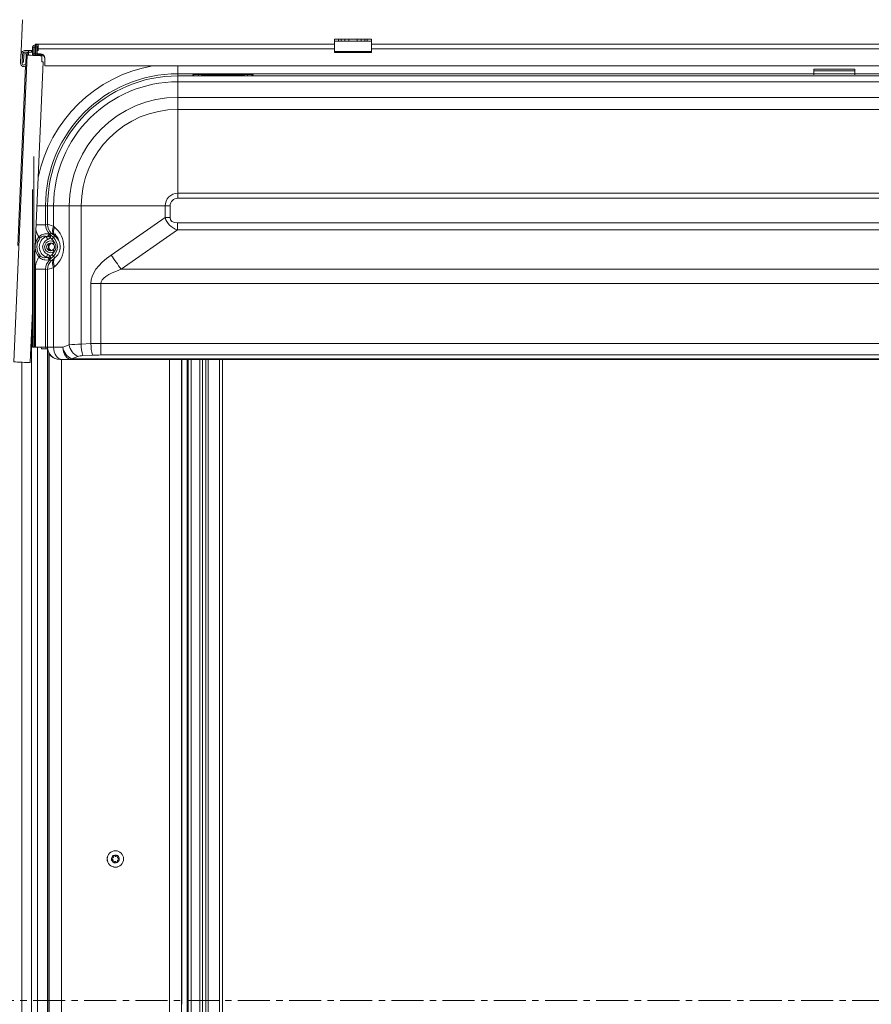
# Model space of a CAD drawing. Units: millimetres. Extents: x -23272466 to 44913, y -22484634 to 188.
# Drawn here: x -23271714 to -23271547, y -22482584 to -22482392 of the extents above; entities that cross this region are included whole.
import ezdxf

# ---------------------------------------------------------------- set-up
doc = ezdxf.new("R2010")
doc.units = ezdxf.units.MM
doc.linetypes.add('CENTER', pattern=[2, 1.25, -0.25, 0.25, -0.25])
doc.layers.get('0').update_dxf_attribs({"lineweight": 20})
doc.layers.add('KEYLITE DRAWING TEXT', color=7, linetype='Continuous', lineweight=18)

msp = doc.modelspace()

# ---------------------------------------------------------------- linework, layer by layer
at = {"linetype": 'Continuous', "lineweight": 20}
for p, q in [((-23271652.283, -22482395.391), (-23271651.483, -22482395.391)), ((-23271652.283, -22482395.391), (-23271652.283, -22482395.791)), ((-23271651.483, -22482395.791), (-23271651.483, -22482395.391)), ((-23271651.483, -22482395.391), (-23271650.983, -22482395.391)), ((-23271650.983, -22482395.391), (-23271650.983, -22482395.791)), ((-23271650.983, -22482395.391), (-23271650.283, -22482395.391)), ((-23271650.283, -22482395.791), (-23271650.283, -22482395.391)), ((-23271650.283, -22482395.391), (-23271649.483, -22482395.391)), ((-23271649.483, -22482395.391), (-23271649.483, -22482395.791)), ((-23271649.483, -22482395.391), (-23271647.883, -22482395.391)), ((-23271647.883, -22482395.791), (-23271647.883, -22482395.391)), ((-23271647.883, -22482395.391), (-23271647.083, -22482395.391)), ((-23271647.083, -22482395.391), (-23271647.083, -22482395.791)), ((-23271647.083, -22482395.391), (-23271646.383, -22482395.391)), ((-23271646.383, -22482395.791), (-23271646.383, -22482395.391)), ((-23271646.383, -22482395.391), (-23271645.883, -22482395.391)), ((-23271645.883, -22482395.391), (-23271645.083, -22482395.391)), ((-23271645.883, -22482395.391), (-23271645.883, -22482395.791)), ((-23271645.083, -22482395.391), (-23271645.083, -22482395.791)), ((-23271712.655, -22482397.626), (-23271712.083, -22482397.626)), ((-23271712.646, -22482397.575), (-23271712.649, -22482397.626)), ((-23271712.083, -22482397.626), (-23271712.083, -22482397.906)), ((-23271712.083, -22482397.626), (-23271711.462, -22482397.626)), ((-23271711.283, -22482397.626), (-23271711.462, -22482397.626)), ((-23271711.462, -22482397.906), (-23271711.462, -22482397.626)), ((-23271711.283, -22482396.954), (-23271711.003, -22482396.954)), ((-23271711.283, -22482398.237), (-23271711.283, -22482396.954)), ((-23271710.989, -22482396.935), (-23271711.003, -22482396.954)), ((-23271711.003, -22482398.237), (-23271711.003, -22482396.954)), ((-23271710.963, -22482397.626), (-23271711.003, -22482397.626)), ((-23271710.963, -22482396.954), (-23271710.683, -22482396.954)), ((-23271710.963, -22482398.237), (-23271710.963, -22482396.954)), ((-23271710.72, -22482396.391), (-23271710.16, -22482396.391)), ((-23271710.72, -22482396.391), (-23271710.72, -22482396.671)), ((-23271710.72, -22482396.671), (-23271710.596, -22482396.671)), ((-23271710.694, -22482396.871), (-23271710.643, -22482396.871)), ((-23271710.683, -22482398.237), (-23271710.683, -22482396.954)), ((-23271710.64, -22482397.626), (-23271710.683, -22482397.626)), ((-23271710.643, -22482397.626), (-23271710.643, -22482396.791)), ((-23271710.643, -22482396.791), (-23271710.633, -22482396.791)), ((-23271710.36, -22482396.871), (-23271710.64, -22482396.871)), ((-23271710.64, -22482398.237), (-23271710.64, -22482396.871)), ((-23271710.36, -22482398.237), (-23271710.36, -22482396.871)), ((-23271710.36, -22482396.871), (-23271710.16, -22482396.871)), ((-23271710.16, -22482397.626), (-23271710.36, -22482397.626)), ((-23271710.16, -22482396.391), (-23271652.283, -22482396.391)), ((-23271710.16, -22482396.671), (-23271710.16, -22482396.391)), ((-23271710.16, -22482397.287), (-23271710.16, -22482396.671)), ((-23271710.16, -22482397.287), (-23271710.16, -22482397.659)), ((-23271710.16, -22482397.287), (-23271652.283, -22482397.287)), ((-23271652.283, -22482395.791), (-23271652.283, -22482397.806)), ((-23271652.283, -22482395.791), (-23271651.483, -22482395.791)), ((-23271651.483, -22482395.791), (-23271650.283, -22482395.791)), ((-23271650.283, -22482395.791), (-23271649.483, -22482395.791)), ((-23271649.483, -22482395.791), (-23271647.883, -22482395.791)), ((-23271647.883, -22482395.791), (-23271647.083, -22482395.791)), ((-23271647.083, -22482395.791), (-23271645.883, -22482395.791)), ((-23271645.883, -22482395.791), (-23271645.083, -22482395.791)), ((-23271645.083, -22482395.791), (-23271645.083, -22482397.806)), ((-23271645.083, -22482396.391), (-23271462.683, -22482396.391)), ((-23271645.083, -22482397.287), (-23271462.683, -22482397.287)), ((-23271712.322, -22482398.519), (-23271714.919, -22482458.463)), ((-23271713.517, -22482398.389), (-23271713.59, -22482400.068)), ((-23271713.31, -22482400.08), (-23271713.237, -22482398.401)), ((-23271713.241, -22482398.479), (-23271713.301, -22482399.878)), ((-23271713.241, -22482398.479), (-23271712.961, -22482398.491)), ((-23271712.961, -22482398.491), (-23271713.022, -22482399.89)), ((-23271712.673, -22482397.906), (-23271712.661, -22482397.906)), ((-23271712.661, -22482397.906), (-23271712.083, -22482397.906)), ((-23271712.518, -22482398.433), (-23271712.591, -22482400.111)), ((-23271712.238, -22482398.445), (-23271712.518, -22482398.433)), ((-23271712.242, -22482398.522), (-23271712.238, -22482398.445)), ((-23271712.083, -22482397.906), (-23271711.462, -22482397.906)), ((-23271711.283, -22482398.274), (-23271711.283, -22482398.237)), ((-23271709.683, -22482398.274), (-23271711.283, -22482398.274)), ((-23271711.283, -22482398.274), (-23271711.283, -22482398.292)), ((-23271711.283, -22482398.564), (-23271711.283, -22482398.292)), ((-23271711.003, -22482398.576), (-23271711.003, -22482398.292)), ((-23271710.963, -22482398.432), (-23271711.003, -22482398.432)), ((-23271710.963, -22482398.578), (-23271710.963, -22482398.292)), ((-23271710.683, -22482398.59), (-23271710.683, -22482398.292)), ((-23271710.64, -22482398.432), (-23271710.683, -22482398.432)), ((-23271710.643, -22482398.592), (-23271710.643, -22482398.432)), ((-23271710.64, -22482398.592), (-23271710.64, -22482398.292)), ((-23271710.36, -22482398.604), (-23271710.36, -22482398.292)), ((-23271709.683, -22482398.432), (-23271710.36, -22482398.432)), ((-23271709.683, -22482398.274), (-23271709.683, -22482398.432)), ((-23271709.415, -22482398.645), (-23271709.467, -22482399.844)), ((-23271708.883, -22482400.586), (-23271708.883, -22482399.106)), ((-23271652.283, -22482397.806), (-23271645.083, -22482397.806)), ((-23271652.283, -22482397.806), (-23271652.283, -22482397.991)), ((-23271652.283, -22482397.991), (-23271645.083, -22482397.991)), ((-23271645.083, -22482397.806), (-23271645.083, -22482397.991)), ((-23271712.613, -22482400.624), (-23271714.134, -22482435.723)), ((-23271713.301, -22482399.878), (-23271713.022, -22482399.89)), ((-23271709.176, -22482399.856), (-23271711.003, -22482441.997)), ((-23271398.883, -22482400.586), (-23271708.883, -22482400.586)), ((-23271682.883, -22482402.151), (-23271682.883, -22482400.586)), ((-23271558.671, -22482401.56), (-23271558.671, -22482401.285)), ((-23271550.685, -22482401.272), (-23271558.658, -22482401.272)), ((-23271550.671, -22482401.285), (-23271550.671, -22482401.56)), ((-23271682.883, -22482402.151), (-23271682.883, -22482402.566)), ((-23271558.671, -22482402.151), (-23271682.883, -22482402.151)), ((-23271682.883, -22482402.566), (-23271424.883, -22482402.566)), ((-23271682.883, -22482402.566), (-23271682.883, -22482403.722)), ((-23271679.976, -22482402.394), (-23271679.976, -22482402.501)), ((-23271678.827, -22482402.555), (-23271679.338, -22482402.555)), ((-23271679.338, -22482402.557), (-23271679.338, -22482402.555)), ((-23271679.338, -22482402.557), (-23271678.827, -22482402.557)), ((-23271669.305, -22482402.296), (-23271678.86, -22482402.296)), ((-23271678.86, -22482402.555), (-23271678.86, -22482402.296)), ((-23271678.827, -22482402.557), (-23271678.827, -22482402.555)), ((-23271669.965, -22482402.451), (-23271678.2, -22482402.451)), ((-23271678.189, -22482402.501), (-23271678.189, -22482402.452)), ((-23271678.189, -22482402.452), (-23271669.976, -22482402.452)), ((-23271669.976, -22482402.452), (-23271669.976, -22482402.501)), ((-23271668.827, -22482402.555), (-23271669.338, -22482402.555)), ((-23271669.338, -22482402.555), (-23271669.338, -22482402.557)), ((-23271669.338, -22482402.557), (-23271668.827, -22482402.557)), ((-23271669.305, -22482402.555), (-23271669.305, -22482402.296)), ((-23271668.827, -22482402.555), (-23271668.827, -22482402.557)), ((-23271668.189, -22482402.501), (-23271668.189, -22482402.394)), ((-23271550.671, -22482401.56), (-23271558.671, -22482401.56)), ((-23271558.671, -22482401.56), (-23271558.671, -22482402.178)), ((-23271558.671, -22482402.178), (-23271550.671, -22482402.178)), ((-23271558.671, -22482402.342), (-23271558.671, -22482402.178)), ((-23271550.671, -22482401.56), (-23271550.671, -22482402.178)), ((-23271424.883, -22482402.151), (-23271550.671, -22482402.151)), ((-23271550.671, -22482402.178), (-23271550.671, -22482402.342)), ((-23271682.883, -22482406.778), (-23271682.883, -22482403.722)), ((-23271424.883, -22482403.722), (-23271682.883, -22482403.722)), ((-23271682.883, -22482406.778), (-23271424.883, -22482406.778)), ((-23271682.883, -22482406.778), (-23271682.883, -22482409.118)), ((-23271682.883, -22482409.118), (-23271682.883, -22482425.505)), ((-23271424.883, -22482409.118), (-23271682.883, -22482409.118)), ((-23271711.003, -22482453.591), (-23271711.003, -22482418.33)), ((-23271711.283, -22482453.591), (-23271711.283, -22482424.791)), ((-23271682.883, -22482425.505), (-23271424.883, -22482425.505)), ((-23271682.883, -22482425.505), (-23271682.883, -22482426.48)), ((-23271424.883, -22482426.48), (-23271682.883, -22482426.48)), ((-23271708.723, -22482427.991), (-23271710.396, -22482427.991)), ((-23271708.723, -22482427.991), (-23271708.308, -22482427.991)), ((-23271708.723, -22482427.991), (-23271708.723, -22482431.672)), ((-23271708.308, -22482427.991), (-23271707.151, -22482427.991)), ((-23271708.308, -22482431.609), (-23271708.308, -22482427.991)), ((-23271704.096, -22482427.991), (-23271707.151, -22482427.991)), ((-23271707.151, -22482427.991), (-23271707.151, -22482431.952)), ((-23271704.096, -22482427.991), (-23271701.755, -22482427.991)), ((-23271704.096, -22482455.142), (-23271704.096, -22482427.991)), ((-23271701.755, -22482427.991), (-23271685.368, -22482427.991)), ((-23271701.755, -22482427.991), (-23271701.755, -22482454.976)), ((-23271685.368, -22482427.991), (-23271684.393, -22482427.991)), ((-23271685.368, -22482430.253), (-23271685.368, -22482427.991)), ((-23271684.393, -22482427.991), (-23271684.393, -22482430.253)), ((-23271695.903, -22482437.589), (-23271685.368, -22482430.253)), ((-23271684.393, -22482430.253), (-23271685.368, -22482430.253)), ((-23271708.723, -22482431.672), (-23271710.555, -22482431.672)), ((-23271708.723, -22482431.672), (-23271708.308, -22482431.609)), ((-23271707.151, -22482431.952), (-23271706.952, -22482432.122)), ((-23271682.914, -22482431.291), (-23271682.914, -22482432.68)), ((-23271682.914, -22482431.291), (-23271424.851, -22482431.291)), ((-23271708.022, -22482433.657), (-23271707.805, -22482433.768)), ((-23271707.565, -22482433.345), (-23271707.973, -22482433.408)), ((-23271707.474, -22482434.46), (-23271707.788, -22482434.161)), ((-23271707.753, -22482433.644), (-23271707.199, -22482434.17)), ((-23271706.903, -22482433.858), (-23271707.199, -22482434.17)), ((-23271706.903, -22482433.858), (-23271707.102, -22482433.689)), ((-23271682.914, -22482432.68), (-23271693.953, -22482440.367)), ((-23271424.851, -22482432.68), (-23271682.914, -22482432.68)), ((-23271707.021, -22482435.083), (-23271707.27, -22482435.396)), ((-23271710.803, -22482455.591), (-23271710.803, -22482437.382)), ((-23271707.788, -22482437.821), (-23271707.474, -22482437.522)), ((-23271707.199, -22482437.812), (-23271707.753, -22482438.338)), ((-23271707.27, -22482436.586), (-23271707.021, -22482436.899)), ((-23271706.903, -22482438.124), (-23271707.199, -22482437.812)), ((-23271707.805, -22482438.214), (-23271708.022, -22482438.325)), ((-23271707.973, -22482438.574), (-23271707.565, -22482438.637)), ((-23271706.952, -22482439.86), (-23271707.151, -22482440.03)), ((-23271707.102, -22482438.293), (-23271706.903, -22482438.124)), ((-23271710.715, -22482440.31), (-23271708.723, -22482440.31)), ((-23271710.715, -22482455.591), (-23271710.715, -22482440.31)), ((-23271708.308, -22482440.373), (-23271708.723, -22482440.31)), ((-23271708.723, -22482440.31), (-23271708.723, -22482455.591)), ((-23271708.308, -22482455.591), (-23271708.308, -22482440.373)), ((-23271707.151, -22482440.03), (-23271707.151, -22482455.591)), ((-23271693.953, -22482440.367), (-23271413.812, -22482440.367)), ((-23271699.862, -22482454.892), (-23271699.862, -22482443.145)), ((-23271699.862, -22482443.145), (-23271697.912, -22482443.145)), ((-23271409.853, -22482443.145), (-23271697.912, -22482443.145)), ((-23271697.912, -22482443.145), (-23271697.912, -22482454.855)), ((-23271711.283, -22482448.458), (-23271711.722, -22482458.601)), ((-23271711.483, -22482453.074), (-23271711.483, -22482789.791)), ((-23271711.283, -22482453.591), (-23271711.003, -22482453.591)), ((-23271711.283, -22482455.591), (-23271711.283, -22482453.591)), ((-23271711.003, -22482453.591), (-23271711.003, -22482455.591)), ((-23271705.329, -22482455.591), (-23271704.096, -22482455.142)), ((-23271701.755, -22482454.976), (-23271699.862, -22482454.892)), ((-23271697.912, -22482454.855), (-23271409.853, -22482454.855)), ((-23271697.912, -22482454.855), (-23271697.912, -22482457.11)), ((-23271711.003, -22482455.591), (-23271711.283, -22482455.591)), ((-23271711.003, -22482455.591), (-23271710.803, -22482455.591)), ((-23271710.803, -22482455.591), (-23271710.715, -22482455.591)), ((-23271709.584, -22482455.591), (-23271710.715, -22482455.591)), ((-23271710.283, -22482455.591), (-23271710.283, -22482789.791)), ((-23271708.723, -22482455.591), (-23271709.584, -22482455.591)), ((-23271709.403, -22482455.911), (-23271708.404, -22482455.911)), ((-23271708.365, -22482455.591), (-23271708.723, -22482455.591)), ((-23271708.404, -22482455.911), (-23271708.363, -22482455.911)), ((-23271708.365, -22482455.591), (-23271708.308, -22482455.591)), ((-23271708.363, -22482455.903), (-23271708.363, -22482782.591)), ((-23271708.308, -22482455.591), (-23271707.151, -22482455.591)), ((-23271708.094, -22482782.591), (-23271708.094, -22482456.696)), ((-23271708.026, -22482585.991), (-23271708.026, -22482456.818)), ((-23271707.151, -22482455.591), (-23271705.329, -22482455.591)), ((-23271699.57, -22482457.147), (-23271701.463, -22482457.231)), ((-23271409.853, -22482457.11), (-23271697.912, -22482457.11)), ((-23271713.362, -22482458.53), (-23271713.362, -22482783.916)), ((-23271705.917, -22482457.991), (-23271705.956, -22482457.991)), ((-23271705.454, -22482457.991), (-23271705.917, -22482457.991)), ((-23271705.626, -22482585.991), (-23271705.626, -22482457.991)), ((-23271703.632, -22482457.991), (-23271705.454, -22482457.991)), ((-23271702.399, -22482457.398), (-23271703.632, -22482457.846)), ((-23271703.632, -22482457.846), (-23271404.134, -22482457.846)), ((-23271703.632, -22482457.846), (-23271703.632, -22482457.991)), ((-23271404.134, -22482457.991), (-23271703.632, -22482457.991)), ((-23271684.539, -22482585.991), (-23271684.539, -22482457.991)), ((-23271682.139, -22482585.991), (-23271682.139, -22482457.991)), ((-23271682.083, -22482583.991), (-23271682.083, -22482457.991)), ((-23271681.083, -22482457.991), (-23271681.083, -22482773.189)), ((-23271680.883, -22482457.991), (-23271680.883, -22482763.589)), ((-23271680.283, -22482457.991), (-23271680.283, -22482763.589)), ((-23271678.563, -22482457.991), (-23271678.563, -22482763.589)), ((-23271678.083, -22482457.991), (-23271678.083, -22482763.589)), ((-23271677.443, -22482457.991), (-23271677.443, -22482763.589)), ((-23271676.963, -22482457.991), (-23271676.963, -22482763.589)), ((-23271674.763, -22482457.991), (-23271674.763, -22482763.589)), ((-23271674.163, -22482763.589), (-23271674.163, -22482457.991))]:
    msp.add_line(p, q, dxfattribs=at)
at = {"linetype": 'Continuous', "lineweight": 20, "flags": 128}
for points in [[(-23271712.322, -22482398.519), (-23271712.242, -22482398.522), (-23271712.012, -22482398.532), (-23271711.655, -22482398.548), (-23271711.205, -22482398.567), (-23271710.707, -22482398.589), (-23271710.21, -22482398.61), (-23271709.765, -22482398.63), (-23271709.415, -22482398.645)], [(-23271712.015, -22482397.906), (-23271712.029, -22482398.245), (-23271712.039, -22482398.459), (-23271712.042, -22482398.531)], [(-23271709.467, -22482399.844), (-23271709.4, -22482399.846), (-23271709.342, -22482399.849), (-23271709.292, -22482399.851), (-23271709.251, -22482399.853), (-23271709.218, -22482399.854), (-23271709.195, -22482399.855), (-23271709.181, -22482399.856), (-23271709.176, -22482399.856)], [(-23271708.316, -22482434.558), (-23271708.352, -22482434.469), (-23271708.387, -22482434.382), (-23271708.421, -22482434.297), (-23271708.454, -22482434.215), (-23271708.484, -22482434.139), (-23271708.512, -22482434.069), (-23271708.538, -22482434.005), (-23271708.56, -22482433.95)], [(-23271707.788, -22482434.161), (-23271707.849, -22482434.121), (-23271707.91, -22482434.081), (-23271707.969, -22482434.041), (-23271708.027, -22482434.003), (-23271708.083, -22482433.965), (-23271708.137, -22482433.93), (-23271708.187, -22482433.896), (-23271708.234, -22482433.865)], [(-23271707.474, -22482434.46), (-23271707.422, -22482434.406), (-23271707.373, -22482434.353), (-23271707.327, -22482434.305), (-23271707.286, -22482434.262), (-23271707.251, -22482434.226), (-23271707.225, -22482434.198), (-23271707.207, -22482434.179), (-23271707.199, -22482434.17)], [(-23271708.316, -22482437.424), (-23271708.352, -22482437.513), (-23271708.387, -22482437.6), (-23271708.421, -22482437.685), (-23271708.454, -22482437.767), (-23271708.484, -22482437.843), (-23271708.512, -22482437.913), (-23271708.538, -22482437.977), (-23271708.56, -22482438.032)], [(-23271707.788, -22482437.821), (-23271707.849, -22482437.861), (-23271707.91, -22482437.902), (-23271707.969, -22482437.941), (-23271708.027, -22482437.98), (-23271708.083, -22482438.017), (-23271708.137, -22482438.052), (-23271708.187, -22482438.086), (-23271708.234, -22482438.117)], [(-23271707.474, -22482437.522), (-23271707.422, -22482437.576), (-23271707.373, -22482437.629), (-23271707.327, -22482437.677), (-23271707.286, -22482437.72), (-23271707.251, -22482437.756), (-23271707.225, -22482437.784), (-23271707.207, -22482437.803), (-23271707.199, -22482437.812)], [(-23271709.403, -22482455.911), (-23271709.472, -22482455.887), (-23271709.531, -22482455.817), (-23271709.57, -22482455.713), (-23271709.584, -22482455.591)], [(-23271707.151, -22482455.591), (-23271707.119, -22482456.059), (-23271707.022, -22482456.509), (-23271706.865, -22482456.924), (-23271706.654, -22482457.288), (-23271706.397, -22482457.586), (-23271706.104, -22482457.808), (-23271705.785, -22482457.945), (-23271705.454, -22482457.991)], [(-23271705.329, -22482455.591), (-23271705.296, -22482456.059), (-23271705.2, -22482456.509), (-23271705.043, -22482456.924), (-23271704.832, -22482457.288), (-23271704.575, -22482457.586), (-23271704.281, -22482457.808), (-23271703.963, -22482457.945), (-23271703.632, -22482457.991)], [(-23271711.722, -22482458.601), (-23271711.8, -22482458.598), (-23271712.027, -22482458.588), (-23271712.381, -22482458.573), (-23271712.827, -22482458.553), (-23271713.321, -22482458.532), (-23271713.815, -22482458.51), (-23271714.26, -22482458.491), (-23271714.614, -22482458.476), (-23271714.841, -22482458.466), (-23271714.919, -22482458.463)]]:
    msp.add_lwpolyline(points, dxfattribs=at)
at = {"linetype": 'Continuous', "lineweight": 20}
for radius in [1.617, 1.6]:
    msp.add_circle((-23271695.083, -22482555.591), radius, dxfattribs=at)
for centre, radius, start, end in [((-23271712.718, -22482398.424), 0.8, 85.49281, 177.51874), ((-23271710.983, -22482396.954), 0.3, 0, 180), ((-23271710.983, -22482396.954), 0.02, 0, 180), ((-23271710.16, -22482396.871), 0.48, 90, 180), ((-23271710.16, -22482396.871), 0.2, 90, 180), ((-23271712.641, -22482398.505), 0.6, 357.51874, 177.51874), ((-23271712.718, -22482398.424), 0.52, 85.03747, 177.51874), ((-23271712.641, -22482398.505), 0.32, 357.51874, 177.51874), ((-23271712.95, -22482400.095), 0.64, 177.51874, 328.56371), ((-23271712.95, -22482400.095), 0.36, 177.51874, 357.51874), ((-23271682.883, -22482427.991), 27.833, 100.06066, 168.48304), ((-23271682.883, -22482427.991), 25.84, 90, 180), ((-23271682.883, -22482427.991), 25.425, 90, 180), ((-23271679.976, -22482402.715), 0.321, 32.66031, 89.95873), ((-23271679.974, -22482402.816), 0.314, 67.90844, 90.2799), ((-23271678.19, -22482402.819), 0.318, 89.83977, 117.24337), ((-23271669.974, -22482402.815), 0.313, 65.41024, 90.30846), ((-23271668.189, -22482402.714), 0.321, 90.00504, 147.46627), ((-23271668.202, -22482402.756), 0.255, 87.20317, 114.08561), ((-23271682.883, -22482427.991), 24.269, 90, 180), ((-23271682.883, -22482427.991), 21.213, 90, 180), ((-23271682.883, -22482427.991), 18.872, 90, 180), ((-23271682.883, -22482427.991), 2.486, 90, 180), ((-23271682.883, -22482427.991), 1.511, 90, 180), ((-23271705.9, -22482431.606), 2.408, 180.06259, 226.25463), ((-23271705.696, -22482432.78), 1.674, 150.36384, 212.87101), ((-23271705.497, -22482432.95), 1.674, 150.3625, 212.87113), ((-23271707.743, -22482435.991), 3.008, 139.37141, 172.55115), ((-23271774.452, -22482509.414), 99.163, 49.2914, 49.48068), ((-23271707.743, -22482435.991), 2.199, 111.82369, 248.17631), ((-23271708.367, -22482433.654), 0.346, 359.46756, 25.67892), ((-23271708.927, -22482435.991), 2.51, 313.5, 46.5), ((-23271707.743, -22482435.991), 3.008, 182.48632, 220.62859), ((-23271707.743, -22482435.991), 2.681, 139.37141, 220.62859), ((-23271707.743, -22482435.991), 1.543, 111.82369, 248.17631), ((-23271707.743, -22482435.991), 1.16, 51.54008, 308.45992), ((-23271707.743, -22482435.991), 0.76, 51.54008, 308.45992), ((-23271707.411, -22482435.986), 0.797, 109.4471, 180.37271), ((-23271707.406, -22482435.993), 0.802, 179.84721, 248.04385), ((-23271708.927, -22482435.991), 2.111, 25.48683, 46.5), ((-23271774.452, -22482362.568), 99.163, 310.51932, 310.7086), ((-23271708.927, -22482435.991), 2.111, 313.5, 334.51317), ((-23271564.223, -22482347.248), 159.69, 214.45256, 215.67048), ((-23271705.901, -22482440.376), 2.407, 133.73973, 179.94305), ((-23271708.368, -22482438.328), 0.346, 334.34203, 0.51149), ((-23271705.696, -22482439.202), 1.674, 147.12724, 209.63756), ((-23271705.497, -22482439.032), 1.674, 147.1281, 209.63827), ((-23271701.241, -22482454.761), 2.88, 187.62022, 246.30233), ((-23271692.224, -22482454.887), 9.532, 180.53832, 194.241), ((-23271690.333, -22482454.802), 9.53, 180.53631, 194.24182), ((-23271708.403, -22482455.592), 0.32, 179.91076, 269.86259), ((-23271705.912, -22482455.595), 2.396, 179.89417, 269.88685), ((-23271702.474, -22482455.209), 2.88, 187.61756, 246.30499), ((-23271695.083, -22482555.591), 0.76, 121.73009, 171.83308), ((-23271695.369, -22482555.034), 0.144, 92.9583, 141.55698), ((-23271695.083, -22482555.591), 0.76, 61.76305, 112.78519), ((-23271694.744, -22482555.064), 0.144, 32.87989, 81.66843), ((-23271695.083, -22482555.591), 0.76, 0.62591, 52.78527), ((-23271695.713, -22482555.561), 0.144, 147.27972, 207.28021), ((-23271695.083, -22482555.591), 0.76, 182.72685, 293.99488), ((-23271694.798, -22482556.143), 0.144, 279.59601, 314.99879), ((-23271695.083, -22482555.591), 0.76, 300.59991, 353.93401), ((-23271694.462, -22482555.62), 0.144, 339.33292, 15.22701)]:
    msp.add_arc(centre, radius, start, end, dxfattribs=at)
for centre, major_axis, ratio, start_param, end_param in [((-23271558.271, -22482401.672), (0.397, -0.397), 0.1316525, 3.010693, 3.2724923), ((-23271551.071, -22482401.672), (0.397, 0.397), 0.1316525, 6.1522856, 6.414085), ((-23271678.852, -22482402.394), (1.124, -0.001), 0.0871532, 1.5784507, 3.1416508), ((-23271678.189, -22482402.771), (0.241, -0.218), 0.967572, 2.2900551, 2.6122262), ((-23271669.976, -22482402.771), (0.241, 0.218), 0.967572, 0.5752657, 0.8515375), ((-23271669.314, -22482402.394), (1.124, 0.001), 0.0871532, 6.2831272, 7.8463273), ((-23271618.749, -22482385.221), (66.143, 46.058), 0.1985129, 3.0718942, 3.2845817), ((-23271618.749, -22482385.221), (-65.485, -45.6), 0.1002541, 6.2134869, 6.4261744), ((-23271706.298, -22482431.667), (2.397, 0.367), 0.989696, 2.9904458, 3.7995535), ((-23271704.323, -22482433.135), (4, -1.52), 0.0336986, 2.3690019, 3.0671336), ((-23271710.267, -22482435.991), (5.102, 0), 0.9975521, 5.4195797, 7.1467909), ((-23271706.298, -22482431.667), (-4.366, -0.668), 0.9961063, 0.0791073, 0.4151866), ((-23271705.971, -22482434.871), (1.598, -1.524), 0.0506056, 2.4044154, 3.1025471), ((-23271707.24, -22482435.991), (-0.812, 0), 0.9848078, 5.1422543, 6.2831853), ((-23271707.24, -22482435.991), (-0.812, 0), 0.9848078, 0, 1.1408969), ((-23271706.298, -22482440.315), (4.366, -0.668), 0.9961063, 2.726406, 3.2927395), ((-23271439.243, -22482443.145), (260.619, 0), 0.1227846, 2.9670597, 3.1415927), ((-23271706.298, -22482440.315), (2.397, -0.367), 0.989696, 2.4836318, 3.2927395), ((-23271705.971, -22482437.111), (1.598, 1.524), 0.0506056, 3.1806382, 3.8787699), ((-23271704.323, -22482438.847), (4, 1.52), 0.0336986, 3.2160517, 3.9141834), ((-23271437.293, -22482443.145), (260.619, 0), 0.0613923, 2.9670597, 3.1415927), ((-23271701.268, -22482455.554), (4, 0), 0.1455881, 1.6929694, 2.3561945), ((-23271697.912, -22482459.805), (16, 0), 0.3093747, 1.5707963, 1.6929694), ((-23271705.956, -22482455.591), (2.409, 0), 0.9961947, 3.1415927, 4.712389), ((-23271701.268, -22482457.809), (1.6, 0), 0.3639702, 1.6929694, 2.3561945), ((-23271697.912, -22482462.06), (13.6, 0), 0.3639702, 1.5707963, 1.6929694)]:
    msp.add_ellipse(centre, major_axis=major_axis, ratio=ratio, start_param=start_param, end_param=end_param, dxfattribs=at)
for points, knots in [([(-23271713.222, -22482391.591), (-23271713.24, -22482392.006), (-23271713.277, -22482392.86), (-23271713.332, -22482394.127), (-23271713.385, -22482395.344), (-23271713.432, -22482396.432), (-23271713.471, -22482397.314), (-23271713.498, -22482397.944), (-23271713.514, -22482398.32), (-23271713.516, -22482398.367), (-23271713.517, -22482398.389)], [0, 0, 0, 0, 0.1166347, 0.240185, 0.368712, 0.5001404, 0.631385, 0.7600545, 0.883431, 1, 1, 1, 1]), ([(-23271711.283, -22482397.73), (-23271711.295, -22482397.7), (-23271711.321, -22482397.637), (-23271711.414, -22482397.63), (-23271711.462, -22482397.626)], [0, 0, 0, 0, 0.476418, 1, 1, 1, 1]), ([(-23271710.72, -22482396.391), (-23271710.727, -22482396.398), (-23271710.74, -22482396.412), (-23271710.761, -22482396.524), (-23271710.777, -22482396.639), (-23271710.785, -22482396.716), (-23271710.787, -22482396.73)], [0, 0, 0, 0, 0.3093369, 0.6185845, 0.9280523, 1, 1, 1, 1]), ([(-23271710.72, -22482396.671), (-23271710.727, -22482396.674), (-23271710.74, -22482396.681), (-23271710.756, -22482396.713), (-23271710.765, -22482396.742), (-23271710.767, -22482396.748)], [0, 0, 0, 0, 0.43701118, 0.87431657, 1, 1, 1, 1]), ([(-23271710.671, -22482396.935), (-23271710.673, -22482396.937), (-23271710.677, -22482396.942), (-23271710.683, -22482396.947), (-23271710.686, -22482396.949), (-23271710.687, -22482396.95)], [0, 0, 0, 0, 0.4570366, 0.8404101, 1, 1, 1, 1]), ([(-23271710.643, -22482396.864), (-23271710.644, -22482396.875), (-23271710.646, -22482396.898), (-23271710.663, -22482396.925), (-23271710.679, -22482396.943), (-23271710.681, -22482396.95), (-23271710.683, -22482396.954)], [0, 0, 0, 0, 0.2501709, 0.49996071, 0.74978163, 1, 1, 1, 1]), ([(-23271712.509, -22482398.215), (-23271712.511, -22482398.268), (-23271712.517, -22482398.409), (-23271712.518, -22482398.424), (-23271712.518, -22482398.433)], [0, 0, 0, 0, 0.3768438, 1, 1, 1, 1]), ([(-23271711.283, -22482397.99), (-23271711.295, -22482397.966), (-23271711.323, -22482397.914), (-23271711.414, -22482397.909), (-23271711.462, -22482397.906)], [0, 0, 0, 0, 0.4681707, 1, 1, 1, 1]), ([(-23271708.883, -22482399.106), (-23271708.897, -22482398.988), (-23271708.917, -22482398.818), (-23271709.012, -22482398.626), (-23271709.133, -22482398.472), (-23271709.355, -22482398.33), (-23271709.569, -22482398.294), (-23271709.683, -22482398.274)], [0, 0, 0, 0, 0.2693831, 0.3893363, 0.5042221, 0.7357437, 1, 1, 1, 1]), ([(-23271708.883, -22482399.106), (-23271708.888, -22482399.056), (-23271708.9, -22482398.96), (-23271708.946, -22482398.828), (-23271709.014, -22482398.714), (-23271709.138, -22482398.588), (-23271709.363, -22482398.475), (-23271709.57, -22482398.447), (-23271709.683, -22482398.432)], [0, 0, 0, 0, 0.1274806, 0.2456566, 0.3584057, 0.470586, 0.7111142, 1, 1, 1, 1]), ([(-23271679.338, -22482402.557), (-23271679.422, -22482402.556), (-23271679.589, -22482402.554), (-23271679.8, -22482402.541), (-23271679.947, -22482402.523), (-23271679.966, -22482402.508), (-23271679.976, -22482402.501)], [0, 0, 0, 0, 0.2502674, 0.5000275, 0.7497884, 1, 1, 1, 1]), ([(-23271679.338, -22482402.555), (-23271679.385, -22482402.555), (-23271679.503, -22482402.554), (-23271679.67, -22482402.548), (-23271679.794, -22482402.538), (-23271679.854, -22482402.53), (-23271679.86, -22482402.528), (-23271679.863, -22482402.528)], [0, 0, 0, 0, 0.1901195, 0.4854709, 0.7310734, 0.9009071, 1, 1, 1, 1]), ([(-23271678.189, -22482402.501), (-23271678.199, -22482402.508), (-23271678.218, -22482402.523), (-23271678.365, -22482402.541), (-23271678.576, -22482402.554), (-23271678.743, -22482402.556), (-23271678.827, -22482402.557)], [0, 0, 0, 0, 0.2502047, 0.4999768, 0.7497348, 1, 1, 1, 1]), ([(-23271678.304, -22482402.528), (-23271678.304, -22482402.528), (-23271678.302, -22482402.528), (-23271678.322, -22482402.531), (-23271678.374, -22482402.538), (-23271678.482, -22482402.547), (-23271678.641, -22482402.554), (-23271678.766, -22482402.555), (-23271678.827, -22482402.555)], [0, 0, 0, 0, 0.029599, 0.1289339, 0.2782722, 0.4898251, 0.7521785, 1, 1, 1, 1]), ([(-23271669.338, -22482402.557), (-23271669.422, -22482402.556), (-23271669.589, -22482402.554), (-23271669.8, -22482402.541), (-23271669.947, -22482402.523), (-23271669.966, -22482402.508), (-23271669.976, -22482402.501)], [0, 0, 0, 0, 0.2502624, 0.5000375, 0.7497934, 1, 1, 1, 1]), ([(-23271669.338, -22482402.555), (-23271669.385, -22482402.555), (-23271669.503, -22482402.554), (-23271669.67, -22482402.548), (-23271669.794, -22482402.538), (-23271669.854, -22482402.53), (-23271669.86, -22482402.528), (-23271669.863, -22482402.528)], [0, 0, 0, 0, 0.190148, 0.4854635, 0.7310837, 0.9009139, 1, 1, 1, 1]), ([(-23271668.189, -22482402.501), (-23271668.199, -22482402.508), (-23271668.218, -22482402.523), (-23271668.365, -22482402.541), (-23271668.576, -22482402.554), (-23271668.743, -22482402.556), (-23271668.827, -22482402.557)], [0, 0, 0, 0, 0.2502082, 0.4999791, 0.7497359, 1, 1, 1, 1]), ([(-23271668.304, -22482402.528), (-23271668.304, -22482402.528), (-23271668.302, -22482402.528), (-23271668.322, -22482402.531), (-23271668.374, -22482402.538), (-23271668.482, -22482402.547), (-23271668.641, -22482402.554), (-23271668.766, -22482402.555), (-23271668.827, -22482402.555)], [0, 0, 0, 0, 0.02959835, 0.12893098, 0.27826594, 0.48983665, 0.75218411, 1, 1, 1, 1]), ([(-23271710.026, -22482434.032), (-23271709.914, -22482433.931), (-23271709.692, -22482433.729), (-23271709.272, -22482433.527), (-23271708.748, -22482433.405), (-23271708.343, -22482433.429), (-23271708.107, -22482433.49), (-23271708.056, -22482433.504)], [0, 0, 0, 0, 0.1736507, 0.347676, 0.5618171, 0.9036891, 1, 1, 1, 1]), ([(-23271708.56, -22482433.95), (-23271708.671, -22482433.92), (-23271708.885, -22482433.863), (-23271709.226, -22482433.888), (-23271709.544, -22482434.016), (-23271709.7, -22482434.17), (-23271709.777, -22482434.245)], [0, 0, 0, 0, 0.30062369, 0.57727941, 0.79034077, 1, 1, 1, 1]), ([(-23271708.56, -22482433.95), (-23271708.52, -22482433.947), (-23271708.439, -22482433.942), (-23271708.338, -22482433.923), (-23271708.269, -22482433.893), (-23271708.243, -22482433.872), (-23271708.234, -22482433.865)], [0, 0, 0, 0, 0.360128, 0.727148, 0.9052916, 1, 1, 1, 1]), ([(-23271707.788, -22482434.161), (-23271707.849, -22482434.236), (-23271707.992, -22482434.41), (-23271708.198, -22482434.504), (-23271708.316, -22482434.558)], [0, 0, 0, 0, 0.4261647, 1, 1, 1, 1]), ([(-23271708.234, -22482433.865), (-23271708.197, -22482433.83), (-23271708.121, -22482433.759), (-23271708.055, -22482433.695), (-23271708.026, -22482433.662), (-23271708.022, -22482433.657)], [0, 0, 0, 0, 0.4462936, 0.9215469, 1, 1, 1, 1]), ([(-23271708.056, -22482433.504), (-23271708.009, -22482433.522), (-23271707.924, -22482433.555), (-23271707.81, -22482433.631), (-23271707.749, -22482433.67), (-23271707.736, -22482433.679), (-23271707.733, -22482433.681)], [0, 0, 0, 0, 0.4963919, 0.8865155, 0.9784978, 1, 1, 1, 1]), ([(-23271707.973, -22482433.408), (-23271707.972, -22482433.409), (-23271707.9, -22482433.488), (-23271707.826, -22482433.567), (-23271707.753, -22482433.644)], [0, 0, 0, 0, 0.0144798, 1, 1, 1, 1]), ([(-23271707.806, -22482433.769), (-23271707.805, -22482433.768), (-23271707.801, -22482433.754), (-23271707.797, -22482433.737), (-23271707.793, -22482433.724), (-23271707.792, -22482433.719), (-23271707.791, -22482433.718), (-23271707.791, -22482433.718), (-23271707.791, -22482433.718), (-23271707.791, -22482433.718)], [0, 0, 0, 0, 0.0911965, 0.7333294, 0.9252761, 0.9778244, 0.9921618, 0.9970061, 1, 1, 1, 1]), ([(-23271707.806, -22482433.769), (-23271707.8, -22482433.788), (-23271707.777, -22482433.861), (-23271707.757, -22482433.992), (-23271707.778, -22482434.108), (-23271707.788, -22482434.161)], [0, 0, 0, 0, 0.1534756, 0.6065853, 1, 1, 1, 1]), ([(-23271707.791, -22482433.718), (-23271707.777, -22482433.711), (-23271707.75, -22482433.697), (-23271707.739, -22482433.686), (-23271707.733, -22482433.681)], [0, 0, 0, 0, 0.500024, 1, 1, 1, 1]), ([(-23271707.733, -22482433.681), (-23271707.732, -22482433.679), (-23271707.73, -22482433.674), (-23271707.738, -22482433.661), (-23271707.748, -22482433.65), (-23271707.753, -22482433.644)], [0, 0, 0, 0, 0.2864512, 0.6396, 1, 1, 1, 1]), ([(-23271706.145, -22482434.812), (-23271706.174, -22482434.68), (-23271706.233, -22482434.413), (-23271706.505, -22482433.938), (-23271706.766, -22482433.627), (-23271706.939, -22482433.42)], [0, 0, 0, 0, 0.24891, 0.5016999, 1, 1, 1, 1]), ([(-23271706.903, -22482438.124), (-23271706.774, -22482438.013), (-23271706.517, -22482437.791), (-23271706.202, -22482437.342), (-23271705.975, -22482436.825), (-23271705.855, -22482436.274), (-23271705.859, -22482435.718), (-23271705.969, -22482435.171), (-23271706.236, -22482434.551), (-23271706.581, -22482434.126), (-23271706.834, -22482433.915), (-23271706.903, -22482433.858)], [0, 0, 0, 0, 0.1343147, 0.267957, 0.3630969, 0.4590509, 0.5468657, 0.6214206, 0.7364553, 0.9286367, 1, 1, 1, 1]), ([(-23271707.27, -22482436.586), (-23271707.228, -22482436.548), (-23271707.143, -22482436.471), (-23271707.053, -22482436.324), (-23271706.996, -22482436.163), (-23271706.976, -22482435.992), (-23271706.995, -22482435.82), (-23271707.053, -22482435.659), (-23271707.143, -22482435.511), (-23271707.227, -22482435.434), (-23271707.27, -22482435.396)], [0, 0, 0, 0, 0.1246593, 0.2499158, 0.3747384, 0.4995157, 0.6246933, 0.7494814, 0.8744533, 1, 1, 1, 1]), ([(-23271707.021, -22482435.083), (-23271706.931, -22482435.22), (-23271706.749, -22482435.495), (-23271706.674, -22482435.992), (-23271706.749, -22482436.488), (-23271706.931, -22482436.763), (-23271707.021, -22482436.899)], [0, 0, 0, 0, 0.2491398, 0.5004344, 0.7515803, 1, 1, 1, 1]), ([(-23271708.056, -22482438.478), (-23271708.107, -22482438.492), (-23271708.343, -22482438.554), (-23271708.748, -22482438.576), (-23271709.272, -22482438.455), (-23271709.692, -22482438.253), (-23271709.914, -22482438.051), (-23271710.026, -22482437.95)], [0, 0, 0, 0, 0.096314, 0.4381952, 0.652328, 0.8263906, 1, 1, 1, 1]), ([(-23271709.777, -22482437.737), (-23271709.7, -22482437.812), (-23271709.544, -22482437.966), (-23271709.226, -22482438.094), (-23271708.885, -22482438.119), (-23271708.671, -22482438.062), (-23271708.56, -22482438.032)], [0, 0, 0, 0, 0.2096553, 0.4227127, 0.6993633, 1, 1, 1, 1]), ([(-23271708.234, -22482438.117), (-23271708.24, -22482438.113), (-23271708.264, -22482438.091), (-23271708.373, -22482438.043), (-23271708.478, -22482438.037), (-23271708.56, -22482438.032)], [0, 0, 0, 0, 0.0569349, 0.2735804, 1, 1, 1, 1]), ([(-23271708.316, -22482437.424), (-23271708.198, -22482437.478), (-23271707.992, -22482437.572), (-23271707.849, -22482437.746), (-23271707.788, -22482437.821)], [0, 0, 0, 0, 0.5738353, 1, 1, 1, 1]), ([(-23271707.788, -22482437.821), (-23271707.778, -22482437.874), (-23271707.757, -22482437.99), (-23271707.777, -22482438.121), (-23271707.8, -22482438.194), (-23271707.806, -22482438.213)], [0, 0, 0, 0, 0.393575, 0.8468692, 1, 1, 1, 1]), ([(-23271708.022, -22482438.325), (-23271708.026, -22482438.32), (-23271708.055, -22482438.287), (-23271708.121, -22482438.223), (-23271708.197, -22482438.152), (-23271708.234, -22482438.117)], [0, 0, 0, 0, 0.0784531, 0.5537064, 1, 1, 1, 1]), ([(-23271707.733, -22482438.301), (-23271707.736, -22482438.303), (-23271707.788, -22482438.337), (-23271707.848, -22482438.376), (-23271707.955, -22482438.439), (-23271708.009, -22482438.46), (-23271708.056, -22482438.478)], [0, 0, 0, 0, 0.0212709, 0.4333927, 0.5032875, 1, 1, 1, 1]), ([(-23271707.753, -22482438.338), (-23271707.826, -22482438.416), (-23271707.9, -22482438.494), (-23271707.972, -22482438.573), (-23271707.973, -22482438.574)], [0, 0, 0, 0, 0.9855202, 1, 1, 1, 1]), ([(-23271707.733, -22482438.301), (-23271707.74, -22482438.295), (-23271707.752, -22482438.285), (-23271707.775, -22482438.269), (-23271707.79, -22482438.264), (-23271707.791, -22482438.264), (-23271707.792, -22482438.263), (-23271707.794, -22482438.257), (-23271707.796, -22482438.247), (-23271707.8, -22482438.232), (-23271707.803, -22482438.22), (-23271707.806, -22482438.213)], [0, 0, 0, 0, 0.3704168, 0.6554204, 0.6729772, 0.6734961, 0.6770668, 0.6973595, 0.7938407, 0.8708731, 1, 1, 1, 1]), ([(-23271707.753, -22482438.338), (-23271707.748, -22482438.332), (-23271707.737, -22482438.32), (-23271707.73, -22482438.307), (-23271707.732, -22482438.303), (-23271707.733, -22482438.301)], [0, 0, 0, 0, 0.3869393, 0.7777567, 1, 1, 1, 1]), ([(-23271695.835, -22482555.483), (-23271695.825, -22482555.47), (-23271695.805, -22482555.445), (-23271695.761, -22482555.422), (-23271695.725, -22482555.416), (-23271695.704, -22482555.417), (-23271695.7, -22482555.417)], [0, 0, 0, 0, 0.2943148, 0.5891963, 0.9054892, 1, 1, 1, 1]), ([(-23271695.7, -22482555.417), (-23271695.674, -22482555.416), (-23271695.623, -22482555.414), (-23271695.557, -22482555.379), (-23271695.51, -22482555.33), (-23271695.481, -22482555.276), (-23271695.469, -22482555.217), (-23271695.473, -22482555.158), (-23271695.488, -22482555.122), (-23271695.495, -22482555.104)], [0, 0, 0, 0, 0.1767993, 0.3546654, 0.4802509, 0.6057869, 0.7283728, 0.8657425, 1, 1, 1, 1]), ([(-23271695.495, -22482555.104), (-23271695.502, -22482555.088), (-23271695.516, -22482555.056), (-23271695.513, -22482555.001), (-23271695.497, -22482554.964), (-23271695.484, -22482554.947), (-23271695.482, -22482554.945)], [0, 0, 0, 0, 0.3219158, 0.64542752, 0.94531891, 1, 1, 1, 1]), ([(-23271695.377, -22482554.89), (-23271695.361, -22482554.891), (-23271695.329, -22482554.893), (-23271695.286, -22482554.914), (-23271695.257, -22482554.941), (-23271695.245, -22482554.962), (-23271695.241, -22482554.97)], [0, 0, 0, 0, 0.27257795, 0.54699514, 0.83941067, 1, 1, 1, 1]), ([(-23271695.241, -22482554.97), (-23271695.227, -22482554.991), (-23271695.2, -22482555.034), (-23271695.136, -22482555.074), (-23271695.07, -22482555.09), (-23271695.009, -22482555.088), (-23271694.952, -22482555.069), (-23271694.902, -22482555.036), (-23271694.879, -22482555.005), (-23271694.868, -22482554.99)], [0, 0, 0, 0, 0.1769785, 0.3549664, 0.4804976, 0.6062347, 0.7288908, 0.8662742, 1, 1, 1, 1]), ([(-23271694.868, -22482554.99), (-23271694.857, -22482554.976), (-23271694.836, -22482554.948), (-23271694.787, -22482554.923), (-23271694.747, -22482554.919), (-23271694.726, -22482554.921), (-23271694.723, -22482554.921)], [0, 0, 0, 0, 0.3227108, 0.6471525, 0.9472815, 1, 1, 1, 1]), ([(-23271694.624, -22482555.143), (-23271694.635, -22482555.166), (-23271694.659, -22482555.211), (-23271694.662, -22482555.286), (-23271694.643, -22482555.352), (-23271694.61, -22482555.403), (-23271694.565, -22482555.443), (-23271694.512, -22482555.47), (-23271694.474, -22482555.474), (-23271694.455, -22482555.477)], [0, 0, 0, 0, 0.1768092, 0.3549128, 0.4801022, 0.6059531, 0.7283919, 0.8657464, 1, 1, 1, 1]), ([(-23271694.623, -22482554.986), (-23271694.616, -22482555), (-23271694.601, -22482555.029), (-23271694.598, -22482555.076), (-23271694.607, -22482555.115), (-23271694.619, -22482555.136), (-23271694.624, -22482555.143)], [0, 0, 0, 0, 0.2731163, 0.5478583, 0.8412292, 1, 1, 1, 1]), ([(-23271695.71, -22482555.705), (-23271695.728, -22482555.704), (-23271695.763, -22482555.701), (-23271695.811, -22482555.673), (-23271695.832, -22482555.642), (-23271695.842, -22482555.627)], [0, 0, 0, 0, 0.3408522, 0.6828079, 1, 1, 1, 1]), ([(-23271695.541, -22482556.039), (-23271695.53, -22482556.016), (-23271695.506, -22482555.971), (-23271695.503, -22482555.896), (-23271695.522, -22482555.83), (-23271695.555, -22482555.779), (-23271695.6, -22482555.739), (-23271695.653, -22482555.713), (-23271695.691, -22482555.708), (-23271695.71, -22482555.705)], [0, 0, 0, 0, 0.1769983, 0.35486607, 0.48060878, 0.60628342, 0.72916068, 0.86646998, 1, 1, 1, 1]), ([(-23271695.297, -22482556.192), (-23271695.309, -22482556.205), (-23271695.332, -22482556.231), (-23271695.382, -22482556.252), (-23271695.435, -22482556.254), (-23271695.482, -22482556.239), (-23271695.52, -22482556.211), (-23271695.546, -22482556.173), (-23271695.56, -22482556.13), (-23271695.56, -22482556.082), (-23271695.548, -22482556.054), (-23271695.541, -22482556.039)], [0, 0, 0, 0, 0.1259093, 0.2525737, 0.3694375, 0.4755101, 0.5749657, 0.6731075, 0.7739671, 0.8815684, 1, 1, 1, 1]), ([(-23271694.924, -22482556.212), (-23271694.938, -22482556.191), (-23271694.965, -22482556.148), (-23271695.028, -22482556.108), (-23271695.095, -22482556.091), (-23271695.156, -22482556.094), (-23271695.213, -22482556.113), (-23271695.262, -22482556.146), (-23271695.286, -22482556.177), (-23271695.297, -22482556.192)], [0, 0, 0, 0, 0.1765807, 0.3546871, 0.4802076, 0.6059225, 0.7285211, 0.8658017, 1, 1, 1, 1]), ([(-23271694.774, -22482556.285), (-23271694.789, -22482556.286), (-23271694.821, -22482556.289), (-23271694.865, -22482556.273), (-23271694.901, -22482556.247), (-23271694.917, -22482556.223), (-23271694.924, -22482556.212)], [0, 0, 0, 0, 0.2487672, 0.5001817, 0.765863, 1, 1, 1, 1]), ([(-23271694.669, -22482556.078), (-23271694.663, -22482556.094), (-23271694.65, -22482556.126), (-23271694.655, -22482556.181), (-23271694.674, -22482556.221), (-23271694.691, -22482556.24), (-23271694.696, -22482556.245)], [0, 0, 0, 0, 0.3005612, 0.6036643, 0.8836703, 1, 1, 1, 1]), ([(-23271694.465, -22482555.764), (-23271694.491, -22482555.765), (-23271694.541, -22482555.767), (-23271694.608, -22482555.803), (-23271694.655, -22482555.852), (-23271694.683, -22482555.906), (-23271694.695, -22482555.965), (-23271694.692, -22482556.024), (-23271694.677, -22482556.06), (-23271694.669, -22482556.078)], [0, 0, 0, 0, 0.17691511, 0.35476572, 0.48036773, 0.6062589, 0.72839641, 0.86575415, 1, 1, 1, 1]), ([(-23271694.327, -22482555.671), (-23271694.334, -22482555.685), (-23271694.348, -22482555.714), (-23271694.384, -22482555.744), (-23271694.424, -22482555.762), (-23271694.452, -22482555.764), (-23271694.465, -22482555.764)], [0, 0, 0, 0, 0.2498561, 0.5027003, 0.7696174, 1, 1, 1, 1]), ([(-23271694.455, -22482555.477), (-23271694.437, -22482555.479), (-23271694.403, -22482555.485), (-23271694.358, -22482555.516), (-23271694.333, -22482555.552), (-23271694.325, -22482555.576), (-23271694.323, -22482555.583)], [0, 0, 0, 0, 0.3020991, 0.6057051, 0.8866852, 1, 1, 1, 1])]:
    msp.add_open_spline(points, degree=3, knots=knots, dxfattribs=at)
at = {"layer": 'KEYLITE DRAWING TEXT', "linetype": 'CENTER', "ltscale": 5}
msp.add_line((-23271194.901, -22482583.273), (-23271788.647, -22482583.273), dxfattribs=at)

doc.saveas('drawing.dxf')
